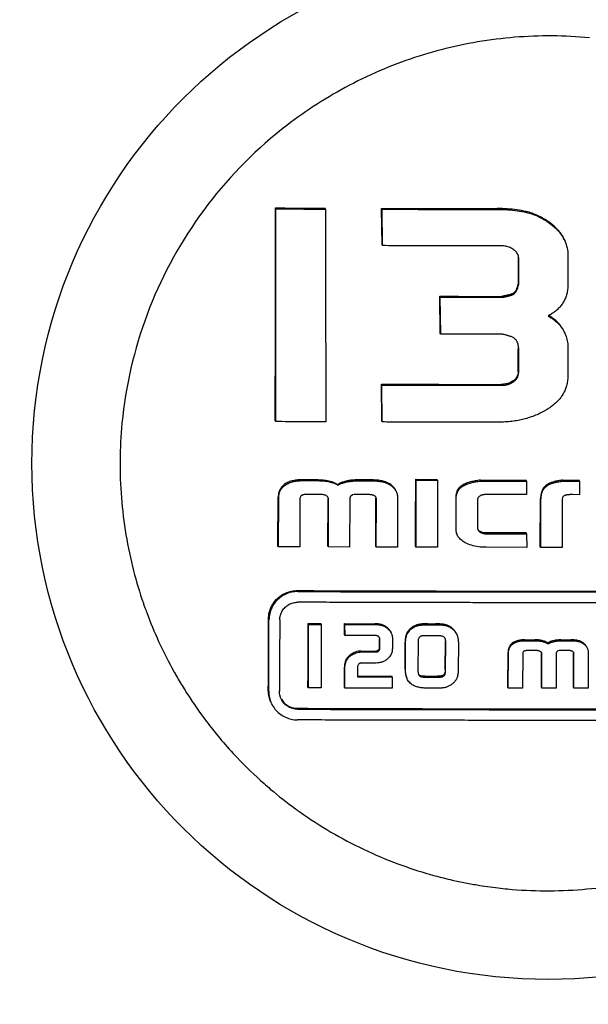
# Model space of a CAD drawing. Extents: x -1724 to 3694, y -3402 to 4094.
# Drawn here: x 2657 to 2673, y 2042 to 2069 of the extents above; entities that cross this region are included whole.
import ezdxf

# ---------------------------------------------------------------- set-up
doc = ezdxf.new("R2010")
doc.units = 0
doc.header["$LTSCALE"] = 30.734
doc.header["$MEASUREMENT"] = 0
doc.layers.get('0').update_dxf_attribs({"linetype": 'CONTINUOUS'})

msp = doc.modelspace()

# ---------------------------------------------------------------- linework, layer by layer
for p, q in [((2664.339, 2063.967), (2664.328, 2063.993)), ((2665.723, 2063.962), (2665.712, 2063.987)), ((2667.3, 2063.957), (2667.289, 2063.982)), ((2667.299, 2062.967), (2667.289, 2063.982)), ((2667.311, 2062.941), (2667.3, 2063.957)), ((2667.311, 2062.941), (2667.299, 2062.967)), ((2672.482, 2062.671), (2672.482, 2061.855)), ((2671.101, 2061.897), (2671.101, 2062.598)), ((2671.112, 2061.871), (2671.113, 2062.572)), ((2671.112, 2061.871), (2671.101, 2061.897)), ((2668.925, 2061.502), (2668.913, 2061.528)), ((2668.923, 2060.497), (2668.913, 2061.528)), ((2670.656, 2061.5), (2670.644, 2061.526)), ((2670.974, 2061.591), (2670.963, 2061.616)), ((2668.935, 2060.472), (2668.925, 2061.502)), ((2668.935, 2060.472), (2668.923, 2060.497)), ((2671.099, 2059.424), (2671.099, 2060.042)), ((2671.11, 2059.398), (2671.111, 2060.016)), ((2672.48, 2060.123), (2672.479, 2059.291)), ((2667.297, 2059.05), (2667.286, 2059.075)), ((2667.295, 2058.046), (2667.286, 2059.075)), ((2667.306, 2058.021), (2667.297, 2059.05)), ((2664.335, 2058.031), (2664.323, 2058.056)), ((2667.306, 2058.021), (2667.295, 2058.046)), ((2665.522, 2056.409), (2665.104, 2056.411)), ((2665.116, 2056.385), (2665.534, 2056.384)), ((2667.023, 2056.404), (2666.595, 2056.406)), ((2666.606, 2056.38), (2667.034, 2056.379)), ((2668.251, 2056.397), (2668.239, 2056.422)), ((2668.239, 2056.422), (2668.832, 2056.421)), ((2668.251, 2056.397), (2668.844, 2056.395)), ((2668.844, 2056.395), (2668.832, 2056.421)), ((2670.059, 2056.373), (2670.048, 2056.399)), ((2671.326, 2056.372), (2671.315, 2056.398)), ((2671.326, 2056.372), (2671.331, 2055.995)), ((2672.356, 2056.372), (2672.345, 2056.398)), ((2672.345, 2056.398), (2672.793, 2056.398)), ((2672.356, 2056.372), (2672.804, 2056.372)), ((2672.804, 2056.372), (2672.793, 2056.398)), ((2672.804, 2056.372), (2672.809, 2055.992)), ((2666.07, 2056.255), (2666.058, 2056.281)), ((2664.399, 2054.564), (2664.407, 2055.927)), ((2664.41, 2054.539), (2664.419, 2055.902)), ((2665.012, 2055.872), (2665.009, 2054.536)), ((2665.579, 2056), (2665.224, 2056.001)), ((2665.792, 2054.559), (2665.794, 2055.877)), ((2665.794, 2055.887), (2665.794, 2055.877)), ((2665.803, 2054.534), (2665.806, 2055.852)), ((2666.399, 2055.853), (2666.396, 2054.532)), ((2666.477, 2055.987), (2666.415, 2055.932)), ((2666.523, 2055.997), (2666.477, 2055.987)), ((2666.925, 2055.996), (2666.523, 2055.997)), ((2667.127, 2054.555), (2667.13, 2055.894)), ((2667.13, 2055.902), (2667.13, 2055.894)), ((2667.139, 2054.529), (2667.142, 2055.868)), ((2667.734, 2055.887), (2667.731, 2054.528)), ((2669.356, 2055.916), (2669.355, 2055.04)), ((2669.366, 2055.014), (2669.368, 2055.891)), ((2669.96, 2055.849), (2669.959, 2055.079)), ((2671.331, 2055.995), (2670.198, 2055.996)), ((2671.712, 2054.548), (2671.721, 2055.891)), ((2671.724, 2054.523), (2671.732, 2055.865)), ((2672.324, 2055.855), (2672.321, 2054.523)), ((2672.809, 2055.992), (2672.618, 2055.995)), ((2671.317, 2054.925), (2670.199, 2054.926)), ((2671.328, 2054.9), (2671.317, 2054.925)), ((2670.211, 2054.9), (2671.328, 2054.9)), ((2671.328, 2054.9), (2671.333, 2054.523)), ((2664.41, 2054.539), (2664.399, 2054.564)), ((2665.009, 2054.536), (2664.41, 2054.539)), ((2665.803, 2054.534), (2665.792, 2054.559)), ((2666.396, 2054.532), (2665.803, 2054.534)), ((2667.139, 2054.529), (2667.127, 2054.555)), ((2667.731, 2054.528), (2667.139, 2054.529)), ((2668.247, 2054.527), (2668.235, 2054.552)), ((2668.845, 2054.526), (2668.247, 2054.527)), ((2671.333, 2054.523), (2670.205, 2054.524)), ((2671.724, 2054.523), (2671.712, 2054.548)), ((2672.321, 2054.523), (2671.724, 2054.523)), ((2665.253, 2052.374), (2665.241, 2052.4)), ((2665.241, 2052.4), (2665.592, 2052.398)), ((2665.253, 2052.374), (2665.604, 2052.373)), ((2665.604, 2052.373), (2665.592, 2052.398)), ((2665.604, 2052.373), (2665.601, 2050.602)), ((2666.267, 2052.371), (2666.255, 2052.396)), ((2666.255, 2052.396), (2667.099, 2052.394)), ((2666.257, 2052.088), (2666.255, 2052.396)), ((2666.269, 2052.063), (2666.267, 2052.371)), ((2666.267, 2052.371), (2667.111, 2052.368)), ((2668.574, 2052.39), (2668.789, 2052.39)), ((2668.586, 2052.365), (2668.801, 2052.364)), ((2666.269, 2052.063), (2666.257, 2052.088)), ((2667.129, 2052.06), (2666.269, 2052.063)), ((2667.228, 2051.973), (2667.229, 2051.965)), ((2667.228, 2051.724), (2667.229, 2051.965)), ((2667.239, 2051.698), (2667.24, 2051.94)), ((2667.589, 2051.985), (2667.588, 2051.698)), ((2668.843, 2052.057), (2668.509, 2052.057)), ((2669.063, 2051.115), (2669.065, 2051.892)), ((2671.282, 2051.944), (2671.563, 2051.944)), ((2671.294, 2051.919), (2671.574, 2051.919)), ((2672.282, 2051.944), (2672.569, 2051.944)), ((2672.294, 2051.919), (2672.581, 2051.919)), ((2666.716, 2051.629), (2667.127, 2051.628)), ((2667.942, 2051.129), (2667.944, 2051.88)), ((2667.953, 2051.104), (2667.956, 2051.854)), ((2668.304, 2051.868), (2668.302, 2051.088)), ((2669.074, 2051.089), (2669.077, 2051.867)), ((2669.428, 2051.854), (2669.425, 2051.101)), ((2671.604, 2051.643), (2671.366, 2051.643)), ((2671.934, 2051.828), (2671.922, 2051.853)), ((2672.206, 2051.636), (2672.165, 2051.596)), ((2672.238, 2051.643), (2672.206, 2051.636)), ((2672.507, 2051.643), (2672.238, 2051.643)), ((2666.727, 2051.604), (2667.138, 2051.603)), ((2670.807, 2050.616), (2670.814, 2051.595)), ((2670.819, 2050.591), (2670.826, 2051.57)), ((2671.223, 2051.55), (2671.22, 2050.59)), ((2671.742, 2050.616), (2671.745, 2051.563)), ((2671.744, 2051.572), (2671.745, 2051.563)), ((2671.753, 2050.59), (2671.756, 2051.537)), ((2672.154, 2051.54), (2672.151, 2050.59)), ((2672.638, 2050.616), (2672.641, 2051.578)), ((2672.649, 2050.59), (2672.652, 2051.552)), ((2673.05, 2051.567), (2673.047, 2050.591)), ((2661.44, 2051.16), (2661.483, 2051.081)), ((2666.25, 2050.625), (2666.252, 2051.183)), ((2666.261, 2050.599), (2666.263, 2051.158)), ((2666.62, 2051.179), (2666.619, 2050.906)), ((2667.132, 2051.295), (2666.754, 2051.296)), ((2666.619, 2050.931), (2667.571, 2050.928)), ((2666.619, 2050.906), (2667.583, 2050.903)), ((2667.583, 2050.903), (2667.571, 2050.928)), ((2667.583, 2050.903), (2667.584, 2050.596)), ((2668.493, 2050.926), (2668.834, 2050.926)), ((2668.505, 2050.901), (2668.845, 2050.9)), ((2665.247, 2050.603), (2665.235, 2050.628)), ((2665.601, 2050.602), (2665.247, 2050.603)), ((2666.261, 2050.599), (2666.25, 2050.625)), ((2668.792, 2050.593), (2668.575, 2050.594)), ((2670.819, 2050.591), (2670.807, 2050.616)), ((2671.22, 2050.59), (2670.819, 2050.591)), ((2671.753, 2050.59), (2671.742, 2050.616)), ((2672.151, 2050.59), (2671.753, 2050.59)), ((2672.649, 2050.59), (2672.638, 2050.616)), ((2673.047, 2050.591), (2672.649, 2050.59))]:
    msp.add_line(p, q)
msp.add_circle((2671.939, 2056.867), 14.4)
for points, start_tangent, end_tangent in [([(2662.966, 2109.867), (2654.555, 2080.092), (2646.532, 2050.065), (2638.983, 2019.821)], (-0.277925, -0.960603), (-0.23349, -0.972359)), ([(2670.998, 2068.754), (2669.966, 2068.625), (2667.963, 2068.105)], (-0.996761, -0.080423), (-0.942678, -0.333704)), ([(2673.083, 2068.74), (2670.998, 2068.754)], (-0.995583, 0.093881), (-0.996761, -0.080423)), ([(2667.963, 2068.105), (2666.985, 2067.709)], (-0.942678, -0.333704), (-0.909537, -0.415623)), ([(2666.985, 2067.709), (2666.045, 2067.228)], (-0.909537, -0.415623), (-0.869293, -0.494297)), ([(2666.045, 2067.228), (2664.34, 2066.054), (2662.214, 2063.773), (2660.75, 2061.022), (2660.049, 2057.987), (2659.995, 2056.95)], (-0.869293, -0.494297), (-0.008745, -0.999962)), ([(2664.323, 2058.056), (2664.324, 2058.799), (2664.325, 2059.541), (2664.326, 2060.283), (2664.327, 2061.026), (2664.327, 2061.769), (2664.327, 2062.513), (2664.328, 2063.254), (2664.328, 2063.993)], (0.001535, 0.999999), (0.000009, 1)), ([(2664.328, 2063.993), (2665.018, 2063.99), (2665.712, 2063.987)], (0.999991, -0.004276), (0.999994, -0.0035)), ([(2667.289, 2063.982), (2668.092, 2063.98), (2668.896, 2063.979), (2669.701, 2063.978), (2670.507, 2063.977)], (0.999997, -0.002616), (1, -0.000813)), ([(2664.335, 2058.031), (2664.336, 2058.773), (2664.337, 2059.515), (2664.338, 2060.258), (2664.338, 2061), (2664.339, 2061.744), (2664.339, 2062.487), (2664.339, 2063.228), (2664.339, 2063.967)], (0.001536, 0.999999), (0.000016, 1)), ([(2664.339, 2063.967), (2665.03, 2063.964), (2665.723, 2063.962)], (0.999991, -0.004261), (0.999994, -0.003487)), ([(2665.723, 2063.962), (2665.725, 2063.134), (2665.726, 2062.36), (2665.727, 2061.633), (2665.728, 2060.952), (2665.728, 2060.334), (2665.729, 2059.791), (2665.729, 2059.314), (2665.729, 2058.876), (2665.729, 2058.453), (2665.729, 2058.026)], (0.001787, -0.999998), (0.000274, -1)), ([(2667.3, 2063.957), (2668.104, 2063.955), (2668.907, 2063.953), (2669.712, 2063.952), (2670.519, 2063.951)], (0.999997, -0.002606), (1, -0.00081)), ([(2671.314, 2063.894), (2671.062, 2063.939), (2670.793, 2063.967), (2670.507, 2063.977)], (-0.976102, 0.217313), (-1, 0.000813)), ([(2670.519, 2063.951), (2670.804, 2063.942), (2671.074, 2063.914), (2671.325, 2063.868)], (1, -0.00081), (0.976103, -0.21731)), ([(2671.959, 2063.594), (2671.815, 2063.689), (2671.654, 2063.776), (2671.484, 2063.845), (2671.314, 2063.894)], (-0.812241, 0.583322), (-0.976102, 0.217313)), ([(2671.325, 2063.868), (2671.495, 2063.82), (2671.665, 2063.751), (2671.826, 2063.664), (2671.97, 2063.569)], (0.976103, -0.21731), (0.812243, -0.583319)), ([(2672.383, 2063.108), (2672.287, 2063.274), (2672.144, 2063.44), (2671.959, 2063.594)], (-0.41572, 0.909492), (-0.812241, 0.583322)), ([(2671.97, 2063.569), (2672.154, 2063.416), (2672.297, 2063.251), (2672.395, 2063.082)], (0.812243, -0.583319), (0.415658, -0.909521)), ([(2670.625, 2062.936), (2669.963, 2062.936), (2669.305, 2062.937), (2668.647, 2062.938), (2667.98, 2062.94), (2667.311, 2062.941)], (-1, 0.00075), (-0.999997, 0.002599)), ([(2670.972, 2062.826), (2670.871, 2062.885), (2670.753, 2062.923), (2670.625, 2062.936)], (-0.80676, 0.590879), (-1, 0.00075)), ([(2672.395, 2063.082), (2672.398, 2063.074), (2672.461, 2062.88), (2672.482, 2062.671)], (0.415658, -0.909521), (-0.000346, -1)), ([(2671.087, 2062.692), (2671.074, 2062.717), (2671.046, 2062.758), (2671.011, 2062.794), (2670.972, 2062.826)], (-0.415701, 0.909501), (-0.80676, 0.590879)), ([(2671.113, 2062.572), (2671.109, 2062.623), (2671.096, 2062.672), (2671.087, 2062.692)], (0.000371, 1), (-0.415701, 0.909501)), ([(2671.093, 2062.666), (2671.101, 2062.598)], (0.227363, -0.97381), (-0.000366, -1)), ([(2671.101, 2061.897), (2671.088, 2061.847), (2671.075, 2061.802), (2671.06, 2061.761), (2671.045, 2061.724), (2671.027, 2061.69), (2671.008, 2061.66), (2670.987, 2061.635), (2670.963, 2061.616)], (-0.228361, -0.973577), (-0.864315, -0.502951)), ([(2670.974, 2061.591), (2671.001, 2061.612), (2671.025, 2061.642), (2671.046, 2061.677), (2671.065, 2061.718), (2671.082, 2061.764), (2671.098, 2061.815), (2671.112, 2061.871)], (0.864317, 0.502948), (0.228367, 0.973575)), ([(2672.482, 2061.855), (2672.474, 2061.72), (2672.45, 2061.594), (2672.412, 2061.478), (2672.359, 2061.37), (2672.293, 2061.273), (2672.214, 2061.184), (2672.125, 2061.106), (2672.028, 2061.038), (2671.929, 2060.98)], (-0.000555, -1), (-0.885306, -0.465009)), ([(2668.913, 2061.528), (2669.502, 2061.527), (2670.075, 2061.526), (2670.644, 2061.526)], (0.999999, -0.001703), (1, -0.000735)), ([(2670.963, 2061.616), (2670.944, 2061.604), (2670.923, 2061.594), (2670.902, 2061.586), (2670.88, 2061.579), (2670.857, 2061.573), (2670.835, 2061.567), (2670.813, 2061.561), (2670.79, 2061.556), (2670.766, 2061.55), (2670.739, 2061.545), (2670.71, 2061.539), (2670.679, 2061.532), (2670.644, 2061.526)], (-0.790047, -0.613047), (-0.9818, -0.189917)), ([(2670.656, 2061.5), (2670.693, 2061.508), (2670.726, 2061.514), (2670.757, 2061.521), (2670.784, 2061.527), (2670.809, 2061.532), (2670.832, 2061.538), (2670.853, 2061.543), (2670.874, 2061.549), (2670.895, 2061.555), (2670.916, 2061.562), (2670.936, 2061.57), (2670.956, 2061.579), (2670.974, 2061.591)], (0.9818, 0.189918), (0.790049, 0.613043)), ([(2668.925, 2061.502), (2669.506, 2061.502), (2670.082, 2061.501), (2670.656, 2061.5)], (0.999999, -0.001697), (1, -0.000732)), ([(2671.929, 2060.98), (2672.095, 2060.876), (2672.229, 2060.755), (2672.332, 2060.618)], (0.881999, -0.471252), (0.520167, -0.854065)), ([(2671.976, 2060.973), (2671.947, 2060.99)], (-0.858696, 0.512485), (-0.871161, 0.490997)), ([(2672.321, 2060.643), (2672.217, 2060.78), (2672.083, 2060.901), (2671.976, 2060.973)], (-0.520166, 0.854065), (-0.858696, 0.512485)), ([(2670.655, 2060.47), (2670.102, 2060.47), (2669.536, 2060.471), (2668.935, 2060.472)], (-1, 0.000732), (-0.999999, 0.001691)), ([(2671.023, 2060.327), (2670.99, 2060.354), (2670.954, 2060.376), (2670.916, 2060.394), (2670.877, 2060.41), (2670.838, 2060.423), (2670.797, 2060.435), (2670.754, 2060.446), (2670.707, 2060.458), (2670.655, 2060.47)], (-0.710819, 0.703375), (-0.977372, 0.211526)), ([(2672.332, 2060.618), (2672.396, 2060.499)], (0.520167, -0.854065), (0.415668, -0.909516)), ([(2672.396, 2060.499), (2672.415, 2060.452), (2672.465, 2060.285), (2672.48, 2060.123)], (0.415668, -0.909516), (-0.000997, -1)), ([(2671.069, 2060.259), (2671.051, 2060.292), (2671.023, 2060.327)], (-0.415368, 0.909653), (-0.710819, 0.703375)), ([(2671.111, 2060.016), (2671.11, 2060.071), (2671.105, 2060.121), (2671.098, 2060.167), (2671.087, 2060.21), (2671.072, 2060.252), (2671.069, 2060.259)], (0.001024, 0.999999), (-0.415368, 0.909653)), ([(2671.077, 2060.232), (2671.087, 2060.188), (2671.094, 2060.142), (2671.098, 2060.094), (2671.099, 2060.042)], (0.274982, -0.961449), (-0.001021, -0.999999)), ([(2671.099, 2059.424), (2671.094, 2059.373), (2671.081, 2059.323), (2671.058, 2059.277), (2671.028, 2059.236), (2670.993, 2059.199), (2670.952, 2059.166)], (-0.00118, -0.999999), (-0.808086, -0.589065)), ([(2670.964, 2059.141), (2671.022, 2059.191), (2671.07, 2059.251), (2671.1, 2059.321), (2671.11, 2059.398)], (0.808086, 0.589064), (0.001182, 0.999999)), ([(2667.286, 2059.075), (2667.752, 2059.074), (2668.161, 2059.073), (2668.531, 2059.073), (2668.88, 2059.072), (2669.226, 2059.071), (2669.577, 2059.071), (2669.928, 2059.071), (2670.276, 2059.07), (2670.621, 2059.07)], (0.999997, -0.002611), (1, -0.000746)), ([(2667.297, 2059.05), (2667.762, 2059.049), (2668.17, 2059.048), (2668.54, 2059.047), (2668.889, 2059.047), (2669.235, 2059.046), (2669.587, 2059.046), (2669.939, 2059.045), (2670.287, 2059.045), (2670.632, 2059.044)], (0.999997, -0.002602), (1, -0.000743)), ([(2670.952, 2059.166), (2670.862, 2059.116), (2670.75, 2059.082), (2670.621, 2059.07)], (-0.808086, -0.589065), (-1, 0.000746)), ([(2670.632, 2059.044), (2670.73, 2059.051), (2670.82, 2059.071), (2670.898, 2059.102), (2670.964, 2059.141)], (1, -0.000743), (0.808086, 0.589064)), ([(2672.479, 2059.291), (2672.471, 2059.156), (2672.446, 2059.032), (2672.406, 2058.917), (2672.354, 2058.812), (2672.291, 2058.715), (2672.217, 2058.626), (2672.135, 2058.544), (2672.046, 2058.47), (2671.952, 2058.403), (2671.856, 2058.342)], (-0.00121, -0.999999), (-0.862618, -0.505856)), ([(2671.856, 2058.342), (2671.707, 2058.263), (2671.542, 2058.191), (2671.374, 2058.133), (2671.216, 2058.091), (2671.052, 2058.058), (2670.872, 2058.034), (2670.686, 2058.02), (2670.503, 2058.015)], (-0.862618, -0.505856), (-1, 0.000814)), ([(2665.729, 2058.026), (2665.031, 2058.028), (2664.335, 2058.031)], (-0.999994, 0.003475), (-0.999991, 0.004253)), ([(2670.503, 2058.015), (2670.248, 2058.016), (2669.966, 2058.016), (2669.659, 2058.016), (2669.331, 2058.017), (2668.983, 2058.017), (2668.614, 2058.018), (2668.217, 2058.019), (2667.783, 2058.02), (2667.306, 2058.021)], (-1, 0.000814), (-0.999997, 0.002596)), ([(2659.995, 2056.95), (2660.158, 2054.875), (2660.372, 2053.869)], (-0.008745, -0.999962), (0.250207, -0.968192)), ([(2665.104, 2056.411), (2665.027, 2056.409), (2664.954, 2056.404), (2664.886, 2056.395), (2664.821, 2056.383), (2664.758, 2056.366), (2664.697, 2056.345), (2664.638, 2056.317), (2664.583, 2056.283)], (-0.999993, 0.003828), (-0.81279, -0.582557)), ([(2664.595, 2056.257), (2664.651, 2056.292), (2664.711, 2056.32), (2664.774, 2056.342), (2664.838, 2056.359), (2664.902, 2056.371), (2664.969, 2056.379), (2665.04, 2056.384), (2665.116, 2056.385)], (0.812782, 0.582568), (0.999993, -0.003815)), ([(2665.522, 2056.409), (2665.627, 2056.405), (2665.727, 2056.395), (2665.821, 2056.377)], (0.999994, -0.003595), (0.975613, -0.2195)), ([(2665.534, 2056.384), (2665.639, 2056.38), (2665.739, 2056.369), (2665.833, 2056.352)], (0.999994, -0.003582), (0.975615, -0.21949)), ([(2665.821, 2056.377), (2665.95, 2056.338), (2666.058, 2056.281)], (0.975613, -0.2195), (0.831319, -0.555795)), ([(2665.833, 2056.352), (2665.921, 2056.327), (2666, 2056.295), (2666.07, 2056.255)], (0.975615, -0.21949), (0.831322, -0.555791)), ([(2666.058, 2056.281), (2666.106, 2056.308), (2666.154, 2056.329), (2666.202, 2056.347), (2666.251, 2056.361), (2666.301, 2056.372)], (0.834524, 0.550972), (0.97932, 0.202316)), ([(2666.07, 2056.255), (2666.14, 2056.293), (2666.222, 2056.324), (2666.312, 2056.347)], (0.834518, 0.550981), (0.979318, 0.202327)), ([(2666.595, 2056.406), (2666.501, 2056.402), (2666.402, 2056.39), (2666.301, 2056.372)], (-0.999996, 0.002994), (-0.97932, -0.202316)), ([(2666.312, 2056.347), (2666.414, 2056.365), (2666.512, 2056.376), (2666.606, 2056.38)], (0.979318, 0.202327), (0.999996, -0.002984)), ([(2667.543, 2056.273), (2667.487, 2056.308), (2667.426, 2056.337), (2667.363, 2056.359), (2667.299, 2056.376), (2667.234, 2056.389), (2667.168, 2056.397), (2667.098, 2056.402), (2667.023, 2056.404)], (-0.809247, 0.587469), (-0.999996, 0.002755)), ([(2667.034, 2056.379), (2667.122, 2056.376), (2667.203, 2056.369), (2667.28, 2056.357), (2667.353, 2056.341), (2667.424, 2056.317), (2667.492, 2056.287), (2667.555, 2056.247)], (0.999996, -0.002745), (0.809249, -0.587466)), ([(2668.235, 2054.552), (2668.236, 2055.021), (2668.237, 2055.489), (2668.238, 2055.955), (2668.239, 2056.422)], (0.002436, 0.999997), (0.001953, 0.999998)), ([(2668.247, 2054.527), (2668.248, 2054.996), (2668.249, 2055.463), (2668.25, 2055.93), (2668.251, 2056.397)], (0.002434, 0.999997), (0.001953, 0.999998)), ([(2668.844, 2056.395), (2668.844, 2055.928), (2668.844, 2055.46), (2668.844, 2054.993), (2668.845, 2054.526)], (0.000802, -1), (0.000323, -1)), ([(2670.048, 2056.399), (2669.97, 2056.389), (2669.899, 2056.378), (2669.832, 2056.365), (2669.769, 2056.35), (2669.707, 2056.331), (2669.647, 2056.309), (2669.589, 2056.283), (2669.534, 2056.251)], (-0.994561, -0.104159), (-0.839085, -0.544)), ([(2669.545, 2056.226), (2669.602, 2056.258), (2669.662, 2056.285), (2669.723, 2056.307), (2669.785, 2056.326), (2669.849, 2056.341), (2669.914, 2056.353), (2669.984, 2056.364), (2670.059, 2056.373)], (0.839083, 0.544004), (0.99456, 0.104162)), ([(2670.048, 2056.399), (2670.357, 2056.398), (2670.638, 2056.398), (2670.891, 2056.398), (2671.116, 2056.398), (2671.315, 2056.398)], (0.999999, -0.001064), (1, -0.000355)), ([(2670.059, 2056.373), (2670.309, 2056.373), (2670.53, 2056.373), (2670.725, 2056.373), (2670.897, 2056.373), (2671.052, 2056.372), (2671.194, 2056.372), (2671.326, 2056.372)], (0.999999, -0.00106), (1, -0.000354)), ([(2672.345, 2056.398), (2672.222, 2056.381), (2672.112, 2056.359), (2672.016, 2056.329), (2671.932, 2056.292), (2671.86, 2056.243)], (-0.994664, -0.10317), (-0.762429, -0.647072)), ([(2671.872, 2056.218), (2671.942, 2056.266), (2672.026, 2056.303), (2672.123, 2056.333), (2672.233, 2056.356), (2672.356, 2056.372)], (0.762428, 0.647073), (0.994664, 0.103169)), ([(2664.583, 2056.283), (2664.485, 2056.186), (2664.425, 2056.063), (2664.407, 2055.927)], (-0.81279, -0.582557), (-0.005869, -0.999983)), ([(2664.419, 2055.902), (2664.429, 2056.004), (2664.461, 2056.102), (2664.518, 2056.188), (2664.595, 2056.257)], (0.005868, 0.999983), (0.812782, 0.582568)), ([(2667.543, 2056.273), (2667.621, 2056.202), (2667.679, 2056.116), (2667.684, 2056.105)], (0.809247, -0.587469), (0.415267, -0.9097)), ([(2667.555, 2056.247), (2667.632, 2056.177), (2667.69, 2056.09), (2667.695, 2056.08)], (0.809249, -0.587466), (0.415283, -0.909692)), ([(2667.695, 2056.08), (2667.724, 2055.991), (2667.734, 2055.887)], (0.415283, -0.909692), (-0.002084, -0.999998)), ([(2669.534, 2056.251), (2669.481, 2056.211), (2669.435, 2056.163), (2669.399, 2056.108), (2669.375, 2056.047), (2669.361, 2055.983), (2669.356, 2055.916)], (-0.839085, -0.544), (-0.002083, -0.999998)), ([(2669.368, 2055.891), (2669.378, 2055.99), (2669.411, 2056.083), (2669.468, 2056.162), (2669.545, 2056.226)], (0.002082, 0.999998), (0.839083, 0.544004)), ([(2671.86, 2056.243), (2671.815, 2056.197), (2671.778, 2056.142), (2671.752, 2056.083), (2671.734, 2056.022), (2671.724, 2055.958), (2671.721, 2055.891)], (-0.762429, -0.647072), (-0.005924, -0.999982)), ([(2671.732, 2055.865), (2671.735, 2055.925), (2671.743, 2055.981), (2671.756, 2056.035), (2671.775, 2056.087), (2671.8, 2056.135), (2671.833, 2056.179), (2671.872, 2056.218)], (0.005924, 0.999982), (0.762428, 0.647073)), ([(2665.059, 2055.974), (2665.036, 2055.956), (2665.022, 2055.932), (2665.014, 2055.903), (2665.012, 2055.872)], (-0.876602, -0.481217), (-0.002091, -0.999998)), ([(2665.224, 2056.001), (2665.189, 2056.001), (2665.157, 2055.998), (2665.128, 2055.995), (2665.101, 2055.99), (2665.078, 2055.983), (2665.059, 2055.974)], (-0.999993, 0.003755), (-0.876602, -0.481217)), ([(2665.794, 2055.91), (2665.784, 2055.928), (2665.765, 2055.95), (2665.738, 2055.968), (2665.704, 2055.983), (2665.665, 2055.993), (2665.623, 2055.998), (2665.579, 2056)], (-0.416043, 0.909345), (-0.999994, 0.003556)), ([(2665.788, 2055.922), (2665.792, 2055.906), (2665.794, 2055.887)], (0.306048, -0.952016), (0.055379, -0.998465)), ([(2665.806, 2055.852), (2665.804, 2055.878), (2665.797, 2055.904), (2665.794, 2055.91)], (0.002095, 0.999998), (-0.416043, 0.909345)), ([(2666.415, 2055.932), (2666.408, 2055.917), (2666.404, 2055.901), (2666.401, 2055.886), (2666.4, 2055.87), (2666.399, 2055.853)], (-0.450502, -0.892775), (-0.002094, -0.999998)), ([(2667.128, 2055.924), (2667.124, 2055.93), (2667.108, 2055.948), (2667.087, 2055.963), (2667.062, 2055.975), (2667.032, 2055.984), (2666.999, 2055.991), (2666.963, 2055.994), (2666.925, 2055.996)], (-0.505722, 0.862697), (-0.999996, 0.002806)), ([(2667.125, 2055.927), (2667.127, 2055.92), (2667.13, 2055.902)], (0.283264, -0.959042), (0.063895, -0.997957)), ([(2667.132, 2055.915), (2667.128, 2055.924)], (-0.41605, 0.909342), (-0.505722, 0.862697)), ([(2667.142, 2055.868), (2667.14, 2055.89), (2667.134, 2055.911), (2667.132, 2055.915)], (0.002089, 0.999998), (-0.41605, 0.909342)), ([(2670.023, 2055.955), (2669.99, 2055.927), (2669.968, 2055.892), (2669.96, 2055.849)], (-0.833471, -0.552563), (-0.002093, -0.999998)), ([(2670.198, 2055.996), (2670.165, 2055.995), (2670.134, 2055.992), (2670.104, 2055.987), (2670.076, 2055.98), (2670.048, 2055.97), (2670.023, 2055.955)], (-1, 0.000983), (-0.833471, -0.552563)), ([(2672.392, 2055.971), (2672.361, 2055.956), (2672.339, 2055.929), (2672.328, 2055.895), (2672.324, 2055.855)], (-0.958933, -0.283632), (-0.002091, -0.999998)), ([(2672.618, 2055.995), (2672.584, 2055.996), (2672.553, 2055.995), (2672.526, 2055.993), (2672.501, 2055.991), (2672.478, 2055.989), (2672.456, 2055.986), (2672.434, 2055.982), (2672.413, 2055.977), (2672.392, 2055.971)], (-0.999845, 0.017615), (-0.958933, -0.283632)), ([(2669.355, 2055.04), (2669.36, 2054.974), (2669.378, 2054.911), (2669.385, 2054.895)], (-0.00231, -0.999997), (0.415869, -0.909425)), ([(2669.397, 2054.87), (2669.389, 2054.888), (2669.372, 2054.95), (2669.366, 2055.014)], (-0.415843, 0.909437), (0.002308, 0.999997)), ([(2669.959, 2055.079), (2669.967, 2055.028), (2669.971, 2055.018)], (-0.002291, -0.999997), (0.417336, -0.908752)), ([(2670.019, 2054.977), (2669.98, 2055.011), (2669.966, 2055.032)], (-0.832041, 0.554714), (-0.502029, 0.864851)), ([(2669.971, 2055.018), (2669.992, 2054.985), (2670.031, 2054.952)], (0.417336, -0.908752), (0.832042, -0.554713)), ([(2670.199, 2054.926), (2670.105, 2054.938), (2670.019, 2054.977)], (-1, 0.000978), (-0.832041, 0.554714)), ([(2670.031, 2054.952), (2670.116, 2054.912), (2670.211, 2054.9)], (0.832042, -0.554713), (1, -0.000974)), ([(2669.622, 2054.654), (2669.56, 2054.691), (2669.505, 2054.732), (2669.457, 2054.778), (2669.418, 2054.83), (2669.397, 2054.87)], (-0.88155, 0.472091), (-0.415843, 0.909437)), ([(2670.205, 2054.524), (2669.986, 2054.539), (2669.79, 2054.583), (2669.622, 2054.654)], (-1, 0.000977), (-0.88155, 0.472091)), ([(2660.372, 2053.869), (2660.644, 2052.967)], (0.250207, -0.968192), (0.32578, -0.945445)), ([(2664.135, 2052.523), (2664.157, 2052.704), (2664.22, 2052.878), (2664.321, 2053.031), (2664.45, 2053.154), (2664.604, 2053.245), (2664.771, 2053.3), (2664.939, 2053.317)], (0.002968, 0.999996), (0.999992, -0.003919)), ([(2664.95, 2053.291), (2664.783, 2053.274), (2664.616, 2053.22), (2664.462, 2053.128), (2664.333, 2053.006), (2664.232, 2052.853), (2664.168, 2052.678), (2664.147, 2052.498)], (-0.999992, 0.003905), (-0.002965, -0.999996)), ([(2664.939, 2053.317), (2665.678, 2053.314), (2666.396, 2053.312), (2667.112, 2053.309), (2667.834, 2053.308), (2668.551, 2053.306), (2669.232, 2053.305), (2669.861, 2053.304), (2670.461, 2053.304), (2671.058, 2053.303), (2671.66, 2053.303), (2672.264, 2053.303), (2672.866, 2053.303), (2673.463, 2053.304), (2674.064, 2053.304), (2674.694, 2053.305), (2675.373, 2053.306), (2676.085, 2053.308), (2676.801, 2053.31), (2677.51, 2053.312), (2678.215, 2053.314), (2678.933, 2053.317)], (0.999992, -0.003919), (0.999992, 0.003933)), ([(2664.95, 2053.291), (2665.689, 2053.288), (2666.408, 2053.286), (2667.126, 2053.284), (2667.85, 2053.282), (2668.568, 2053.281), (2669.248, 2053.28), (2669.876, 2053.279), (2670.475, 2053.278), (2671.071, 2053.278), (2671.672, 2053.278), (2672.275, 2053.278), (2672.875, 2053.278), (2673.471, 2053.278), (2674.071, 2053.279), (2674.701, 2053.28), (2675.379, 2053.281), (2676.092, 2053.282), (2676.81, 2053.284), (2677.52, 2053.286), (2678.226, 2053.289), (2678.945, 2053.291)], (0.999992, -0.003905), (0.999992, 0.003919)), ([(2664.447, 2052.497), (2664.465, 2052.627), (2664.518, 2052.75), (2664.599, 2052.852), (2664.704, 2052.929), (2664.825, 2052.977), (2664.95, 2052.992)], (0.002964, 0.999996), (0.999992, -0.003905)), ([(2678.944, 2052.992), (2678.341, 2052.99), (2677.689, 2052.988), (2676.989, 2052.986), (2676.261, 2052.984), (2675.535, 2052.982), (2674.837, 2052.981), (2674.181, 2052.98), (2673.553, 2052.979), (2672.925, 2052.979), (2672.288, 2052.979), (2671.648, 2052.979), (2671.01, 2052.979), (2670.381, 2052.979), (2669.752, 2052.98), (2669.098, 2052.981), (2668.404, 2052.982), (2667.684, 2052.984), (2666.96, 2052.986), (2666.254, 2052.988), (2665.582, 2052.99), (2664.95, 2052.992)], (-0.999992, -0.003919), (-0.999992, 0.003905)), ([(2660.644, 2052.967), (2660.681, 2052.861)], (0.32578, -0.945445), (0.334673, -0.942334)), ([(2660.681, 2052.861), (2660.738, 2052.704)], (0.334673, -0.942334), (0.347896, -0.937533)), ([(2660.738, 2052.704), (2661.07, 2051.9)], (0.347896, -0.937533), (0.415623, -0.909537)), ([(2664.129, 2050.533), (2664.131, 2051.195), (2664.133, 2051.859), (2664.135, 2052.523)], (0.003489, 0.999994), (0.002968, 0.999996)), ([(2664.141, 2050.508), (2664.143, 2051.169), (2664.145, 2051.833), (2664.147, 2052.498)], (0.003483, 0.999994), (0.002965, 0.999996)), ([(2664.447, 2052.497), (2664.445, 2051.832), (2664.443, 2051.168), (2664.441, 2050.507)], (-0.002964, -0.999996), (-0.003483, -0.999994)), ([(2665.235, 2050.628), (2665.237, 2051.218), (2665.239, 2051.808), (2665.241, 2052.4)], (0.003462, 0.999994), (0.002999, 0.999996)), ([(2665.247, 2050.603), (2665.25, 2051.488), (2665.253, 2052.374)], (0.003456, 0.999994), (0.002995, 0.999996)), ([(2667.287, 2052.368), (2667.196, 2052.387), (2667.099, 2052.394)], (-0.964425, 0.264358), (-0.999996, 0.002709)), ([(2667.111, 2052.368), (2667.207, 2052.362), (2667.299, 2052.343)], (0.999996, -0.002699), (0.964426, -0.264353)), ([(2667.442, 2052.284), (2667.365, 2052.336), (2667.287, 2052.368)], (-0.773208, 0.634152), (-0.964425, 0.264358)), ([(2667.299, 2052.343), (2667.377, 2052.311), (2667.453, 2052.259)], (0.964426, -0.264353), (0.773208, -0.634152)), ([(2667.548, 2052.151), (2667.514, 2052.208), (2667.442, 2052.284)], (-0.416498, 0.909137), (-0.773208, 0.634152)), ([(2667.453, 2052.259), (2667.526, 2052.183), (2667.559, 2052.125)], (0.773208, -0.634152), (0.416501, -0.909135)), ([(2668.086, 2052.252), (2668.019, 2052.175), (2667.973, 2052.086)], (-0.728388, -0.685165), (-0.32944, -0.944176)), ([(2667.985, 2052.061), (2668.03, 2052.149), (2668.097, 2052.227)], (0.329432, 0.944179), (0.72838, 0.685174)), ([(2668.311, 2052.37), (2668.23, 2052.345), (2668.154, 2052.305), (2668.086, 2052.252)], (-0.976709, -0.214569), (-0.728388, -0.685165)), ([(2668.097, 2052.227), (2668.165, 2052.28), (2668.241, 2052.32), (2668.322, 2052.345)], (0.72838, 0.685174), (0.976707, 0.214578)), ([(2668.574, 2052.39), (2668.531, 2052.39), (2668.487, 2052.389), (2668.443, 2052.387), (2668.399, 2052.383), (2668.355, 2052.378), (2668.311, 2052.37)], (-0.999998, 0.001884), (-0.976709, -0.214569)), ([(2668.322, 2052.345), (2668.367, 2052.353), (2668.412, 2052.358), (2668.456, 2052.361), (2668.5, 2052.363), (2668.543, 2052.365), (2668.586, 2052.365)], (0.976707, 0.214578), (0.999998, -0.001877)), ([(2669.05, 2052.37), (2669.005, 2052.378), (2668.96, 2052.383), (2668.916, 2052.386), (2668.873, 2052.388), (2668.831, 2052.389), (2668.789, 2052.39)], (-0.977735, 0.209844), (-0.999998, 0.001763)), ([(2668.801, 2052.364), (2668.844, 2052.364), (2668.887, 2052.363), (2668.93, 2052.361), (2668.973, 2052.358), (2669.017, 2052.353), (2669.062, 2052.345)], (0.999998, -0.001757), (0.977736, -0.209841)), ([(2669.276, 2052.251), (2669.208, 2052.305), (2669.133, 2052.345), (2669.05, 2052.37)], (-0.724992, 0.688757), (-0.977735, 0.209844)), ([(2669.062, 2052.345), (2669.145, 2052.319), (2669.219, 2052.28), (2669.287, 2052.226)], (0.977736, -0.209841), (0.724992, -0.688758)), ([(2669.373, 2052.119), (2669.342, 2052.173), (2669.276, 2052.251)], (-0.416311, 0.909222), (-0.724992, 0.688757)), ([(2669.287, 2052.226), (2669.321, 2052.19), (2669.352, 2052.151), (2669.377, 2052.108), (2669.384, 2052.094)], (0.724992, -0.688758), (0.415541, -0.909575)), ([(2661.07, 2051.9), (2661.44, 2051.16)], (0.415623, -0.909537), (0.47798, -0.878371)), ([(2667.203, 2052.038), (2667.197, 2052.042), (2667.176, 2052.053), (2667.153, 2052.059), (2667.129, 2052.06)], (-0.767471, 0.641084), (-0.999996, 0.002689)), ([(2667.214, 2052.026), (2667.203, 2052.038)], (-0.613098, 0.790007), (-0.767471, 0.641084)), ([(2667.227, 2052.004), (2667.224, 2052.011), (2667.214, 2052.026)], (-0.415625, 0.909536), (-0.613098, 0.790007)), ([(2667.226, 2051.996), (2667.227, 2051.988), (2667.228, 2051.973)], (0.175162, -0.98454), (0.039171, -0.999233)), ([(2667.24, 2051.94), (2667.239, 2051.959), (2667.236, 2051.977), (2667.231, 2051.995), (2667.227, 2052.004)], (0.003105, 0.999995), (-0.415625, 0.909536)), ([(2667.559, 2052.125), (2667.573, 2052.089), (2667.589, 2051.985)], (0.416501, -0.909135), (-0.003093, -0.999995)), ([(2667.973, 2052.086), (2667.951, 2051.989), (2667.944, 2051.88)], (-0.32944, -0.944176), (-0.003131, -0.999995)), ([(2667.956, 2051.854), (2667.963, 2051.963), (2667.985, 2052.061)], (0.003126, 0.999995), (0.329432, 0.944179)), ([(2668.343, 2052.021), (2668.323, 2051.992), (2668.311, 2051.956), (2668.306, 2051.913), (2668.304, 2051.868)], (-0.743351, -0.668901), (-0.003122, -0.999995)), ([(2668.509, 2052.057), (2668.469, 2052.056), (2668.431, 2052.053), (2668.397, 2052.046), (2668.367, 2052.036), (2668.343, 2052.021)], (-0.999998, 0.00192), (-0.743351, -0.668901)), ([(2669.028, 2052.019), (2669.001, 2052.035), (2668.967, 2052.045), (2668.929, 2052.052), (2668.887, 2052.056), (2668.843, 2052.057)], (-0.79725, 0.603649), (-0.999998, 0.001733)), ([(2669.058, 2051.981), (2669.052, 2051.992), (2669.028, 2052.019)], (-0.415764, 0.909472), (-0.79725, 0.603649)), ([(2669.054, 2051.986), (2669.058, 2051.973), (2669.06, 2051.96)], (0.289367, -0.957218), (0.170193, -0.985411)), ([(2669.077, 2051.867), (2669.076, 2051.899), (2669.073, 2051.93), (2669.066, 2051.961), (2669.058, 2051.981)], (0.003122, 0.999995), (-0.415764, 0.909472)), ([(2669.06, 2051.96), (2669.064, 2051.933), (2669.065, 2051.892)], (0.170193, -0.985411), (-0.003127, -0.999995)), ([(2669.384, 2052.094), (2669.397, 2052.063)], (0.415541, -0.909575), (0.329969, -0.943992)), ([(2669.397, 2052.063), (2669.42, 2051.965), (2669.428, 2051.854)], (0.329969, -0.943992), (-0.003125, -0.999995)), ([(2671.282, 2051.944), (2671.223, 2051.942), (2671.169, 2051.938), (2671.117, 2051.929), (2671.068, 2051.917), (2671.02, 2051.9), (2670.975, 2051.879), (2670.932, 2051.851)], (-1, 0.000367), (-0.792193, -0.61027)), ([(2670.944, 2051.825), (2670.982, 2051.851), (2671.022, 2051.871), (2671.064, 2051.887), (2671.107, 2051.899), (2671.151, 2051.908), (2671.196, 2051.914), (2671.243, 2051.918), (2671.294, 2051.919)], (0.792188, 0.610277), (1, -0.000366)), ([(2671.763, 2051.922), (2671.667, 2051.939), (2671.563, 2051.944)], (-0.972976, 0.230907), (-1, 0.00021)), ([(2671.574, 2051.919), (2671.678, 2051.913), (2671.775, 2051.897)], (1, -0.00021), (0.972975, -0.230909)), ([(2671.922, 2051.853), (2671.849, 2051.894), (2671.763, 2051.922)], (-0.814328, 0.580406), (-0.972976, 0.230907)), ([(2671.775, 2051.897), (2671.86, 2051.869), (2671.934, 2051.828)], (0.972975, -0.230909), (0.814326, -0.580408)), ([(2672.085, 2051.919), (2672.024, 2051.903), (2671.969, 2051.881), (2671.922, 2051.853)], (-0.975711, -0.219062), (-0.815555, -0.578679)), ([(2671.934, 2051.828), (2672.007, 2051.867), (2672.097, 2051.894)], (0.815552, 0.578684), (0.975711, 0.219064)), ([(2672.282, 2051.944), (2672.186, 2051.938), (2672.085, 2051.919)], (-1, -0.000193), (-0.975711, -0.219062)), ([(2672.097, 2051.894), (2672.198, 2051.912), (2672.294, 2051.919)], (0.975711, 0.219064), (1, 0.000192)), ([(2672.919, 2051.851), (2672.875, 2051.879), (2672.829, 2051.902), (2672.78, 2051.918), (2672.73, 2051.93), (2672.679, 2051.938), (2672.626, 2051.943), (2672.569, 2051.944)], (-0.790604, 0.612328), (-1, -0.000354)), ([(2672.581, 2051.919), (2672.633, 2051.918), (2672.681, 2051.914), (2672.727, 2051.907), (2672.77, 2051.898), (2672.813, 2051.886), (2672.854, 2051.87), (2672.893, 2051.85), (2672.93, 2051.825)], (1, 0.000352), (0.790601, -0.612331)), ([(2666.716, 2051.629), (2666.64, 2051.623), (2666.561, 2051.602)], (-0.999996, 0.002923), (-0.947186, -0.320685)), ([(2667.196, 2051.657), (2667.175, 2051.641), (2667.152, 2051.631), (2667.127, 2051.628)], (-0.721911, -0.691986), (-0.999996, 0.002693)), ([(2667.138, 2051.603), (2667.176, 2051.61), (2667.207, 2051.632)], (0.999996, -0.002683), (0.721901, 0.691996)), ([(2667.228, 2051.724), (2667.224, 2051.699), (2667.212, 2051.676), (2667.196, 2051.657)], (-0.003172, -0.999995), (-0.721911, -0.691986)), ([(2667.207, 2051.632), (2667.224, 2051.651), (2667.235, 2051.673), (2667.239, 2051.698)], (0.721901, 0.691996), (0.003168, 0.999995)), ([(2667.588, 2051.698), (2667.572, 2051.591), (2667.525, 2051.494), (2667.453, 2051.413)], (-0.003167, -0.999995), (-0.748896, -0.662687)), ([(2670.932, 2051.851), (2670.896, 2051.818), (2670.866, 2051.78), (2670.842, 2051.737), (2670.826, 2051.692), (2670.817, 2051.644), (2670.814, 2051.595)], (-0.792193, -0.61027), (-0.006738, -0.999977)), ([(2670.826, 2051.57), (2670.838, 2051.666), (2670.877, 2051.754), (2670.944, 2051.825)], (0.006733, 0.999977), (0.792188, 0.610277)), ([(2671.255, 2051.624), (2671.236, 2051.605), (2671.226, 2051.58), (2671.223, 2051.55)], (-0.86091, -0.508757), (-0.003204, -0.999995)), ([(2671.366, 2051.643), (2671.343, 2051.643), (2671.322, 2051.641), (2671.303, 2051.639), (2671.285, 2051.635), (2671.269, 2051.63), (2671.255, 2051.624)], (-1, 0.000326), (-0.86091, -0.508757)), ([(2671.743, 2051.59), (2671.733, 2051.604), (2671.713, 2051.62), (2671.689, 2051.631), (2671.662, 2051.638), (2671.633, 2051.642), (2671.604, 2051.643)], (-0.525873, 0.850563), (-1, 0.000192)), ([(2672.628, 2051.611), (2672.616, 2051.62), (2672.593, 2051.631), (2672.567, 2051.638), (2672.538, 2051.642), (2672.507, 2051.643)], (-0.746063, 0.665876), (-1, -0.000312)), ([(2673.01, 2051.737), (2672.986, 2051.779), (2672.919, 2051.851)], (-0.415382, 0.909647), (-0.790604, 0.612328)), ([(2672.93, 2051.825), (2672.998, 2051.754), (2673.021, 2051.712)], (0.790601, -0.612331), (0.415396, -0.909641)), ([(2673.021, 2051.712), (2673.038, 2051.665), (2673.05, 2051.567)], (0.415396, -0.909641), (-0.003199, -0.999995)), ([(2666.293, 2051.377), (2666.262, 2051.284), (2666.252, 2051.183)], (-0.414638, -0.909986), (-0.003315, -0.999995)), ([(2666.263, 2051.158), (2666.273, 2051.258), (2666.304, 2051.352)], (0.00331, 0.999995), (0.414627, 0.909991)), ([(2666.422, 2051.531), (2666.347, 2051.463), (2666.293, 2051.377)], (-0.815888, -0.57821), (-0.414638, -0.909986)), ([(2666.304, 2051.352), (2666.358, 2051.437), (2666.434, 2051.505)], (0.414627, 0.909991), (0.815878, 0.578223)), ([(2666.561, 2051.602), (2666.491, 2051.573), (2666.422, 2051.531)], (-0.947186, -0.320685), (-0.815888, -0.57821)), ([(2666.434, 2051.505), (2666.503, 2051.547), (2666.572, 2051.577)], (0.815878, 0.578223), (0.947181, 0.320699)), ([(2666.572, 2051.577), (2666.652, 2051.597), (2666.727, 2051.604)], (0.947181, 0.320699), (0.999996, -0.002913)), ([(2667.453, 2051.413), (2667.383, 2051.361), (2667.304, 2051.324), (2667.219, 2051.302), (2667.132, 2051.295)], (-0.748896, -0.662687), (-0.999996, 0.002687)), ([(2671.741, 2051.593), (2671.742, 2051.589), (2671.744, 2051.572)], (0.267456, -0.96357), (0.065448, -0.997856)), ([(2671.748, 2051.581), (2671.747, 2051.583), (2671.743, 2051.59)], (-0.415696, 0.909504), (-0.525873, 0.850563)), ([(2671.756, 2051.537), (2671.754, 2051.56), (2671.748, 2051.581)], (0.003207, 0.999995), (-0.415696, 0.909504)), ([(2672.165, 2051.596), (2672.159, 2051.579), (2672.155, 2051.56), (2672.154, 2051.54)], (-0.426782, -0.904355), (-0.003206, -0.999995)), ([(2672.645, 2051.587), (2672.645, 2051.589), (2672.633, 2051.606), (2672.628, 2051.611)], (-0.415501, 0.909593), (-0.746063, 0.665876)), ([(2672.641, 2051.587), (2672.641, 2051.578)], (0.087768, -0.996141), (-0.003208, -0.999995)), ([(2672.652, 2051.552), (2672.651, 2051.571), (2672.645, 2051.587)], (0.003203, 0.999995), (-0.415501, 0.909593)), ([(2661.483, 2051.081), (2661.542, 2050.976)], (0.484599, -0.874737), (0.493403, -0.869801)), ([(2666.65, 2051.27), (2666.631, 2051.246), (2666.622, 2051.214), (2666.62, 2051.179)], (-0.786343, -0.61779), (-0.003304, -0.999995)), ([(2666.754, 2051.296), (2666.734, 2051.296), (2666.716, 2051.294), (2666.698, 2051.291), (2666.681, 2051.286), (2666.665, 2051.279), (2666.65, 2051.27)], (-0.999996, 0.002898), (-0.786343, -0.61779)), ([(2667.942, 2051.129), (2667.944, 2051.061), (2667.953, 2050.996), (2667.968, 2050.934), (2667.988, 2050.881)], (-0.003327, -0.999994), (0.415631, -0.909533)), ([(2668, 2050.856), (2667.979, 2050.911), (2667.964, 2050.972), (2667.956, 2051.036), (2667.953, 2051.104)], (-0.415663, 0.909519), (0.003322, 0.999994)), ([(2668.302, 2051.088), (2668.303, 2051.044), (2668.309, 2051.003), (2668.32, 2050.969)], (-0.003325, -0.999994), (0.418234, -0.908339)), ([(2669.063, 2051.115), (2669.06, 2051.068), (2669.052, 2051.024), (2669.037, 2050.987), (2669.014, 2050.959)], (-0.00333, -0.999994), (-0.787607, -0.616178)), ([(2669.025, 2050.934), (2669.05, 2050.963), (2669.064, 2051), (2669.072, 2051.042), (2669.074, 2051.089)], (0.787599, 0.616188), (0.003324, 0.999994)), ([(2669.425, 2051.101), (2669.418, 2050.992), (2669.394, 2050.895)], (-0.003321, -0.999994), (-0.335866, -0.94191)), ([(2661.542, 2050.976), (2661.751, 2050.623)], (0.493403, -0.869801), (0.523023, -0.852318)), ([(2668.118, 2050.708), (2668.071, 2050.75), (2668.032, 2050.799), (2668.001, 2050.853), (2668, 2050.856)], (-0.800943, 0.598741), (-0.415663, 0.909519)), ([(2668.33, 2050.964), (2668.315, 2050.983)], (-0.740125, 0.672469), (-0.51513, 0.857112)), ([(2668.32, 2050.969), (2668.322, 2050.966), (2668.342, 2050.938)], (0.418234, -0.908339), (0.740124, -0.67247)), ([(2668.493, 2050.926), (2668.454, 2050.928), (2668.418, 2050.931), (2668.385, 2050.937), (2668.355, 2050.948), (2668.33, 2050.964)], (-0.999998, 0.001927), (-0.740125, 0.672469)), ([(2668.342, 2050.938), (2668.366, 2050.923), (2668.396, 2050.912), (2668.429, 2050.906), (2668.466, 2050.902), (2668.505, 2050.901)], (0.740124, -0.67247), (0.999998, -0.00192)), ([(2669.014, 2050.959), (2668.986, 2050.944), (2668.953, 2050.935), (2668.917, 2050.929), (2668.877, 2050.927), (2668.834, 2050.926)], (-0.787607, -0.616178), (-0.999998, 0.001737)), ([(2668.845, 2050.9), (2668.889, 2050.901), (2668.93, 2050.904), (2668.967, 2050.91), (2668.999, 2050.92), (2669.025, 2050.934)], (0.999999, -0.001731), (0.787599, 0.616188)), ([(2669.394, 2050.895), (2669.35, 2050.81), (2669.279, 2050.731)], (-0.335866, -0.94191), (-0.735904, -0.677086)), ([(2661.751, 2050.623), (2661.975, 2050.272)], (0.523023, -0.852318), (0.55249, -0.833519)), ([(2664.201, 2050.202), (2664.149, 2050.356), (2664.129, 2050.533)], (-0.415715, 0.909495), (0.003489, 0.999994)), ([(2667.584, 2050.596), (2666.92, 2050.597), (2666.261, 2050.599)], (-0.999997, 0.002434), (-0.999995, 0.003172)), ([(2668.575, 2050.594), (2668.507, 2050.595), (2668.443, 2050.6), (2668.384, 2050.607), (2668.327, 2050.618), (2668.271, 2050.633), (2668.218, 2050.652), (2668.166, 2050.677), (2668.118, 2050.708)], (-0.999998, 0.001881), (-0.800943, 0.598741)), ([(2669.056, 2050.612), (2669.012, 2050.604), (2668.968, 2050.599), (2668.923, 2050.596), (2668.879, 2050.594), (2668.836, 2050.593), (2668.792, 2050.593)], (-0.972051, -0.234769), (-0.999998, 0.00176)), ([(2669.279, 2050.731), (2669.213, 2050.679), (2669.137, 2050.639), (2669.056, 2050.612)], (-0.735904, -0.677086), (-0.972051, -0.234769)), ([(2661.975, 2050.272), (2662.097, 2050.091)], (0.55249, -0.833519), (0.56768, -0.823249)), ([(2664.141, 2050.508), (2664.16, 2050.332), (2664.212, 2050.176)], (-0.003483, -0.999994), (0.415655, -0.909523)), ([(2664.486, 2050.299), (2664.457, 2050.379), (2664.441, 2050.507)], (-0.415699, 0.909502), (0.003483, 0.999994)), ([(2664.94, 2050.007), (2664.811, 2050.025), (2664.689, 2050.075), (2664.586, 2050.155), (2664.508, 2050.257), (2664.486, 2050.299)], (-0.999992, 0.00391), (-0.415699, 0.909502)), ([(2664.496, 2050.283), (2664.575, 2050.18), (2664.678, 2050.101), (2664.8, 2050.05), (2664.928, 2050.033)], (0.500462, -0.865758), (0.999992, -0.003924)), ([(2662.097, 2050.091), (2662.407, 2049.662)], (0.56768, -0.823249), (0.603715, -0.7972)), ([(2664.212, 2050.176), (2664.219, 2050.162), (2664.315, 2050.01), (2664.439, 2049.886), (2664.591, 2049.79), (2664.762, 2049.73), (2664.939, 2049.709)], (0.415655, -0.909523), (0.999992, -0.003911)), ([(2664.928, 2050.033), (2665.746, 2050.03), (2666.569, 2050.027), (2667.392, 2050.025), (2668.215, 2050.023), (2669.039, 2050.021), (2669.865, 2050.02), (2670.691, 2050.02), (2671.518, 2050.019), (2672.345, 2050.019), (2673.172, 2050.02), (2673.998, 2050.02), (2674.823, 2050.021), (2675.646, 2050.023), (2676.467, 2050.025), (2677.289, 2050.027), (2678.108, 2050.03), (2678.922, 2050.033)], (0.999992, -0.003924), (0.999992, 0.003938)), ([(2664.94, 2050.007), (2665.758, 2050.004), (2666.58, 2050.002), (2667.404, 2049.999), (2668.227, 2049.998), (2669.05, 2049.996), (2669.876, 2049.995), (2670.703, 2049.994), (2671.529, 2049.994), (2672.356, 2049.994), (2673.183, 2049.994), (2674.01, 2049.995), (2674.835, 2049.996), (2675.658, 2049.998), (2676.478, 2049.999), (2677.3, 2050.002), (2678.12, 2050.004), (2678.934, 2050.007)], (0.999992, -0.00391), (0.999992, 0.003924)), ([(2678.933, 2049.709), (2678.163, 2049.706), (2677.389, 2049.704), (2676.612, 2049.702), (2675.837, 2049.7), (2675.06, 2049.698), (2674.282, 2049.697), (2673.503, 2049.696), (2672.723, 2049.696), (2671.943, 2049.696), (2671.162, 2049.696), (2670.381, 2049.696), (2669.6, 2049.697), (2668.821, 2049.698), (2668.043, 2049.7), (2667.265, 2049.702), (2666.487, 2049.704), (2665.711, 2049.706), (2664.939, 2049.709)], (-0.999992, -0.003925), (-0.999992, 0.003911)), ([(2662.407, 2049.662), (2662.573, 2049.448)], (0.603715, -0.7972), (0.621755, -0.783212)), ([(2662.573, 2049.448), (2662.723, 2049.263), (2663.149, 2048.775)], (0.621755, -0.783212), (0.678456, -0.734641)), ([(2663.149, 2048.775), (2663.258, 2048.659)], (0.678456, -0.734641), (0.688212, -0.72551)), ([(2663.258, 2048.659), (2664.01, 2047.933)], (0.688212, -0.72551), (0.749088, -0.66247)), ([(2664.01, 2047.933), (2664.185, 2047.781)], (0.749088, -0.66247), (0.761744, -0.647878)), ([(2664.185, 2047.781), (2664.89, 2047.226)], (0.761744, -0.647878), (0.808442, -0.588576)), ([(2664.89, 2047.226), (2665.004, 2047.144)], (0.808442, -0.588576), (0.815312, -0.579022)), ([(2665.004, 2047.144), (2665.875, 2046.581)], (0.815312, -0.579022), (0.862665, -0.505775)), ([(2665.875, 2046.581), (2667.737, 2045.695)], (0.862665, -0.505775), (0.936829, -0.349788)), ([(2672.88, 2044.98), (2673.912, 2045.108), (2676.894, 2046.024)], (0.996761, 0.080423), (0.909537, 0.415623)), ([(2667.737, 2045.695), (2668.638, 2045.399)], (0.936829, -0.349788), (0.961676, -0.274189)), ([(2668.638, 2045.399), (2668.831, 2045.346)], (0.961676, -0.274189), (0.966133, -0.258044)), ([(2668.831, 2045.346), (2669.579, 2045.172)], (0.966133, -0.258044), (0.980673, -0.195652)), ([(2669.579, 2045.172), (2669.95, 2045.104)], (0.980673, -0.195652), (0.986353, -0.164647)), ([(2669.95, 2045.104), (2670.534, 2045.021)], (0.986353, -0.164647), (0.993271, -0.115812)), ([(2670.534, 2045.021), (2670.795, 2044.993)], (0.993271, -0.115812), (0.995583, -0.093881)), ([(2670.795, 2044.993), (2672.88, 2044.98)], (0.995583, -0.093881), (0.996761, 0.080423))]:
    msp.add_spline(points, degree=3, dxfattribs=dict(start_tangent=start_tangent, end_tangent=end_tangent))

doc.saveas('drawing.dxf')
